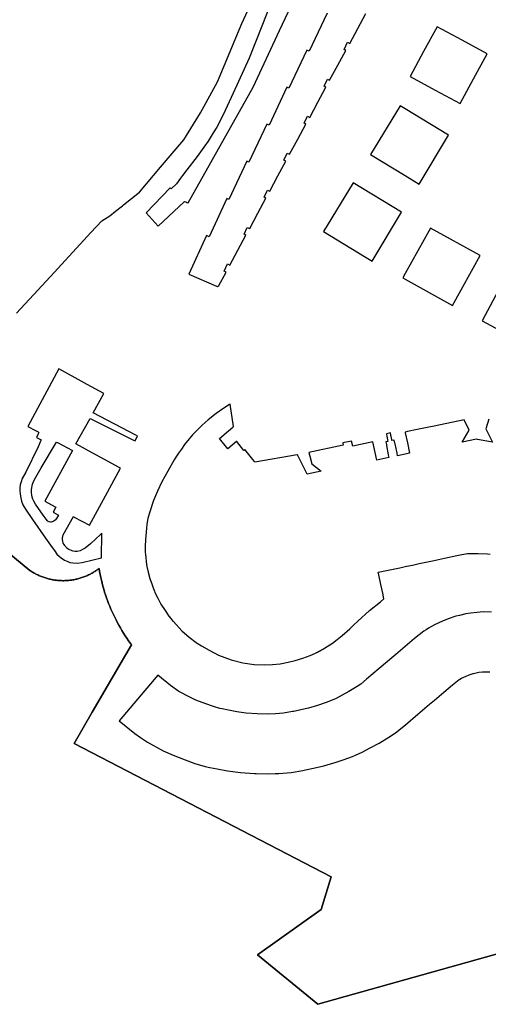
# Model space of a CAD drawing. Units: inches. Extents: x 573990 to 590314, y 4785610 to 4798889.
# Drawn here: x 581207 to 581374, y 4794654 to 4795004 of the extents above; entities that cross this region are included whole.
import ezdxf

# ---------------------------------------------------------------- set-up
doc = ezdxf.new("R2010")
doc.units = ezdxf.units.IN
doc.header["$MEASUREMENT"] = 0
doc.layers.add('UdalOndarea_polygon', color=40, linetype='Continuous')

msp = doc.modelspace()

# ---------------------------------------------------------------- linework, layer by layer
at = {"layer": 'UdalOndarea_polygon'}
for points in [[(581206.262, 4794899.682), (581213.7822, 4794907.8504), (581219.711, 4794914.2891), (581232.6405, 4794928.3462), (581236.4748, 4794932.5154), (581239.3196, 4794934.285), (581241.3316, 4794935.8847), (581243.8218, 4794937.8643), (581244.2012, 4794938.1642), (581249.8166, 4794942.6333), (581257.3615, 4794951.5515), (581265.5579, 4794961.3095), (581271.5444, 4794970.9175), (581277.5226, 4794981.8353), (581286.1478, 4795002.5811), (581297.6755, 4795027.626)], [(581295.647, 4795007.7), (581293.4948, 4795002.2812), (581288.7617, 4794990.2736), (581283.0803, 4794977.7961), (581279.5841, 4794970.2077), (581277.2835, 4794965.7986), (581276.0466, 4794963.749), (581274.2655, 4794960.7596), (581272.7648, 4794958.65), (581270.3487, 4794955.3207), (581266.6958, 4794950.6017), (581265.1703, 4794948.5521), (581264.4694, 4794947.6123), (581262.9934, 4794945.6227), (581261.1051, 4794943.883), (581260.7423, 4794944.233), (581252.2491, 4794935.3548), (581256.4792, 4794930.5957), (581265.7805, 4794939.284), (581265.896, 4794939.364), (581266.3248, 4794939.194), (581266.7288, 4794939.024), (581267.1493, 4794938.8641), (581290.18, 4794979.9657), (581299.5885, 4795000.0616), (581310.8193, 4795024.0767)], [(581316.4677, 4795006.2903), (581310.0525, 4794992.7531), (581309.2774, 4794993.083), (581302.9116, 4794979.6058), (581302.1612, 4794979.9457), (581295.8531, 4794966.4884), (581295.0615, 4794966.8784), (581288.737, 4794953.3511), (581287.9454, 4794953.701), (581281.6126, 4794940.0238), (581280.821, 4794940.3937), (581274.5706, 4794926.8365), (581273.6801, 4794927.2564), (581267.4132, 4794913.5892), (581277.2587, 4794909.2701), (581277.4237, 4794909.2001), (581277.5556, 4794909.1501), (581277.5556, 4794909.1501), (581277.6628, 4794909.3801), (581277.9514, 4794909.2201), (581280.6313, 4794914.2091), (581279.9881, 4794914.549), (581281.1673, 4794917.1785), (581281.9754, 4794916.7386), (581284.8202, 4794922.0575), (581287.6568, 4794927.3764), (581286.9888, 4794927.7363), (581288.135, 4794930.1758), (581289.0091, 4794929.7159), (581291.9116, 4794935.1848), (581294.7564, 4794940.5437), (581294.0968, 4794940.8936), (581295.2594, 4794943.4331), (581296.1087, 4794942.9732), (581299.0443, 4794948.4621), (581301.8479, 4794953.681), (581301.1717, 4794954.051), (581302.3344, 4794956.5805), (581303.1837, 4794956.1205), (581306.0615, 4794961.4595), (581308.9393, 4794966.8184), (581308.3044, 4794967.1583), (581309.4835, 4794969.6878), (581310.2998, 4794969.2479), (581313.1941, 4794974.6368), (581316.0472, 4794979.9557), (581315.4288, 4794980.2956), (581316.6079, 4794982.8651), (581317.383, 4794982.4352), (581320.2856, 4794987.7641), (581323.1469, 4794993.043), (581322.5202, 4794993.383), (581323.7158, 4794995.9824), (581324.5404, 4794995.5425), (581327.41, 4795000.8514), (581330.263, 4795006.1604)], [(581373.8836, 4794862.0597), (581372.8281, 4794858.5304), (581375.2359, 4794853.7914), (581369.8266, 4794854.8012), (581369.5215, 4794854.8612), (581364.4338, 4794853.8014), (581366.9076, 4794858.1505), (581365.1512, 4794861.8297), (581354.4976, 4794859.5602), (581352.6423, 4794859.1603), (581352.634, 4794859.2003), (581351.3559, 4794858.9303), (581348.4121, 4794858.3105), (581344.9654, 4794857.5706), (581344.215, 4794857.4106), (581344.182, 4794857.4106), (581344.215, 4794857.2707), (581344.2397, 4794857.2207), (581344.2397, 4794857.1607), (581344.9984, 4794853.5414), (581345.7652, 4794849.9322), (581344.215, 4794849.6022), (581341.4856, 4794849.0323), (581341.296, 4794849.9522), (581340.6033, 4794853.2215), (581340.5538, 4794853.5014), (581340.29, 4794854.5812), (581339.5149, 4794854.4013), (581339.4242, 4794854.8212), (581339.218, 4794855.801), (581339.1356, 4794856.1709), (581339.1026, 4794856.3309), (581338.9294, 4794857.1307), (581337.5194, 4794856.8208), (581337.6925, 4794855.8909), (581337.775, 4794855.501), (581337.9729, 4794854.5212), (581338.0554, 4794854.1113), (581337.305, 4794853.9713), (581337.5194, 4794853.0515), (581337.5853, 4794852.7716), (581337.6101, 4794852.6716), (581338.212, 4794849.3823), (581338.4099, 4794848.3725), (581334.1468, 4794847.4827), (581332.7698, 4794853.9413), (581325.5629, 4794852.4516), (581325.1836, 4794854.2213), (581322.0584, 4794853.5414), (581322.0043, 4794853.5306), (581322.1409, 4794852.7616), (581310.0195, 4794850.1821), (581310.3741, 4794848.8024), (581311.0337, 4794846.1729), (581314.398, 4794843.4935), (581309.401, 4794842.5137), (581305.946, 4794849.3623), (581305.8059, 4794849.3423), (581290.8479, 4794846.7128), (581290.6747, 4794846.9228), (581290.0975, 4794847.6526), (581287.2857, 4794851.1719), (581286.9476, 4794850.902), (581284.3749, 4794854.0313), (581284.2925, 4794854.1313), (581281.225, 4794851.5118), (581278.3225, 4794855.0911), (581281.5218, 4794857.8905), (581283.0226, 4794859.2003), (581283.1958, 4794859.3502), (581282.0908, 4794867.3986), (581281.8352, 4794867.2486), (581279.7655, 4794865.9289), (581277.0773, 4794864.0193), (581274.2985, 4794861.7798), (581272.1711, 4794859.8401), (581269.9529, 4794857.7706), (581268.7161, 4794856.4808), (581267.5287, 4794855.0011), (581265.83, 4794852.9815), (581264.7416, 4794851.3219), (581263.7026, 4794849.9422), (581262.812, 4794848.5125), (581262.1936, 4794847.5426), (581259.9095, 4794843.4735), (581257.8398, 4794839.7242), (581256.2071, 4794836.3749), (581254.896, 4794833.1156), (581253.4035, 4794828.7365), (581252.8098, 4794826.7469), (581252.4635, 4794824.7273), (581252.1831, 4794821.8979), (581252.0182, 4794819.2884), (581251.8368, 4794816.7589), (581251.8533, 4794816.289), (581251.9028, 4794814.7593), (581251.9935, 4794813.7695), (581252.0677, 4794812.9997), (581252.2738, 4794811.29), (581252.5295, 4794809.7004), (581252.9253, 4794807.6008), (581253.5684, 4794805.3612), (581254.36, 4794803.1217), (581254.7558, 4794802.0419), (581255.2094, 4794800.8322), (581255.3495, 4794800.4622), (581256.339, 4794798.4426), (581257.5017, 4794796.3231), (581258.9612, 4794793.9736), (581260.3053, 4794792.0539), (581260.9979, 4794791.1841), (581261.7648, 4794790.2343), (581261.905, 4794790.0743), (581264.9312, 4794786.845), (581267.4627, 4794784.5655), (581270.0189, 4794782.6159), (581270.3487, 4794782.4159), (581271.9237, 4794781.4461), (581274.5541, 4794779.9364), (581277.8772, 4794778.1968), (581282.4619, 4794776.5471), (581282.8989, 4794776.3871), (581286.5188, 4794775.3973), (581290.551, 4794774.8374), (581294.4019, 4794774.6875), (581297.0818, 4794774.8075), (581299.8194, 4794775.1174), (581302.6477, 4794775.6573), (581305.1215, 4794776.2572), (581307.9086, 4794777.087), (581310.4235, 4794777.9868), (581312.4108, 4794778.8766), (581312.6499, 4794779.0066), (581312.7654, 4794779.0666), (581312.889, 4794779.1366), (581313.021, 4794779.1966), (581313.1364, 4794779.2665), (581313.2601, 4794779.3365), (581313.3755, 4794779.3965), (581313.4992, 4794779.4665), (581313.6312, 4794779.5265), (581313.7878, 4794779.6165), (581313.8538, 4794779.6665), (581313.9857, 4794779.7265), (581314.1094, 4794779.7964), (581314.2331, 4794779.8564), (581314.3568, 4794779.9264), (581314.4805, 4794779.9864), (581314.5959, 4794780.0564), (581314.7196, 4794780.1264), (581314.8433, 4794780.1864), (581314.9587, 4794780.2563), (581315.0907, 4794780.3163), (581315.2061, 4794780.3863), (581315.3298, 4794780.4463), (581315.4453, 4794780.5163), (581315.5689, 4794780.5863), (581318.4138, 4794782.4659), (581320.0547, 4794783.6956), (581321.2256, 4794784.6455), (581321.8605, 4794785.1453), (581324.5074, 4794787.5349), (581325.8927, 4794788.8146), (581327.4347, 4794790.2343), (581327.4347, 4794790.2343), (581331.5576, 4794794.0535), (581335.4084, 4794797.1529), (581336.6701, 4794798.1527), (581336.2083, 4794800.2323), (581335.5651, 4794803.2117), (581334.8065, 4794806.641), (581334.6251, 4794807.6108), (581342.2525, 4794809.2105), (581344.215, 4794809.6304), (581344.718, 4794809.7403), (581344.7592, 4794809.7403), (581346.8289, 4794810.1803), (581347.2989, 4794810.2802), (581348.742, 4794810.5902), (581349.212, 4794810.6902), (581353.8379, 4794811.67), (581353.8462, 4794811.63), (581358.1752, 4794812.5698), (581362.5125, 4794813.5096), (581364.2689, 4794813.8895), (581366.2809, 4794814.3194), (581369.9008, 4794814.2494), (581370.0822, 4794814.2694), (581373.3723, 4794814.1794), (581374.403, 4794814.0095)], [(581194.5364, 4794821.7779), (581210.9127, 4794808.2906), (581211.2178, 4794808.0807), (581211.5229, 4794807.8907), (581211.8362, 4794807.6908), (581212.1496, 4794807.5008), (581212.4629, 4794807.3208), (581212.7845, 4794807.1409), (581213.1061, 4794806.9709), (581213.4359, 4794806.8109), (581213.7575, 4794806.651), (581214.0956, 4794806.491), (581214.4254, 4794806.341), (581214.7635, 4794806.2011), (581215.1016, 4794806.0611), (581215.4397, 4794805.9311), (581215.786, 4794805.8111), (581216.1323, 4794805.6912), (581216.4786, 4794805.5812), (581216.825, 4794805.4712), (581217.1795, 4794805.3712), (581217.5341, 4794805.2713), (581217.8887, 4794805.1913), (581218.2432, 4794805.1013), (581218.5978, 4794805.0313), (581218.9606, 4794804.9613), (581219.3234, 4794804.8913), (581219.678, 4794804.8413), (581220.0408, 4794804.7914), (581220.4037, 4794804.7414), (581220.7665, 4794804.7014), (581221.1293, 4794804.6714), (581221.5003, 4794804.6514), (581221.8632, 4794804.6314), (581222.226, 4794804.6214), (581222.226, 4794804.6214), (581222.597, 4794804.6114), (581222.9599, 4794804.6114), (581223.3227, 4794804.6214), (581223.6855, 4794804.6314), (581224.0566, 4794804.6514), (581224.4194, 4794804.6714), (581224.7822, 4794804.7114), (581225.145, 4794804.7414), (581225.8706, 4794804.8413), (581226.2335, 4794804.9013), (581226.588, 4794804.9613), (581226.9509, 4794805.0313), (581227.3054, 4794805.1113), (581227.66, 4794805.1913), (581228.0146, 4794805.2813), (581228.3691, 4794805.3712), (581228.7237, 4794805.4712), (581229.07, 4794805.5812), (581229.4164, 4794805.6912), (581229.7627, 4794805.8111), (581230.109, 4794805.9411), (581230.4471, 4794806.0711), (581230.7852, 4794806.2111), (581231.1232, 4794806.351), (581231.4613, 4794806.501), (581231.7912, 4794806.651), (581232.121, 4794806.8109), (581232.4426, 4794806.9809), (581232.7642, 4794807.1509), (581233.0858, 4794807.3308), (581233.3991, 4794807.5108), (581233.7124, 4794807.7008), (581234.0258, 4794807.8907), (581234.3309, 4794808.0907), (581234.636, 4794808.3006), (581234.9328, 4794808.5006), (581235.2297, 4794808.7206), (581235.543, 4794808.9605), (581235.7244, 4794807.9007), (581235.9223, 4794806.8409), (581236.1367, 4794805.7911), (581236.3759, 4794804.7414), (581236.6315, 4794803.6916), (581236.9036, 4794802.6518), (581237.1922, 4794801.622), (581237.4973, 4794800.5922), (581237.8271, 4794799.5624), (581238.1734, 4794798.5526), (581238.5363, 4794797.5328), (581238.9156, 4794796.533), (581239.3114, 4794795.5332), (581239.7237, 4794794.5434), (581240.1524, 4794793.5536), (581240.606, 4794792.5738), (581241.0677, 4794791.604), (581241.5542, 4794790.6442), (581242.049, 4794789.6944), (581242.5685, 4794788.7546), (581243.0962, 4794787.8148), (581243.6487, 4794786.895), (581244.2094, 4794785.9752), (581244.7949, 4794785.0754), (581245.3886, 4794784.1755), (581245.9988, 4794783.2957), (581247.046, 4794781.856), (581245.001, 4794778.3367), (581233.127, 4794757.8909), (581226.6458, 4794746.7232), (581317.9602, 4794699.3228), (581314.3898, 4794687.7452), (581291.8044, 4794671.6285), (581313.1364, 4794654.082), (581391.274, 4794676.0476)], [(581391.274, 4794676.0476), (581313.1364, 4794654.082), (581291.8044, 4794671.6285), (581314.3898, 4794687.7452), (581317.9602, 4794699.3228), (581226.6458, 4794746.7232), (581233.127, 4794757.8909), (581245.001, 4794778.3367), (581247.046, 4794781.856), (581245.9988, 4794783.2957), (581245.3886, 4794784.1755), (581244.7949, 4794785.0754), (581244.2094, 4794785.9752), (581243.6487, 4794786.895), (581243.0962, 4794787.8148), (581242.5685, 4794788.7546), (581242.049, 4794789.6944), (581241.5542, 4794790.6442), (581241.0677, 4794791.604), (581240.606, 4794792.5738), (581240.1524, 4794793.5536), (581239.7237, 4794794.5434), (581239.3114, 4794795.5332), (581238.9156, 4794796.533), (581238.5363, 4794797.5328), (581238.1734, 4794798.5526), (581237.8271, 4794799.5624), (581237.4973, 4794800.5922), (581237.1922, 4794801.622), (581236.9036, 4794802.6518), (581236.6315, 4794803.6916), (581236.3759, 4794804.7414), (581236.1367, 4794805.7911), (581235.9223, 4794806.8409), (581235.7244, 4794807.9007), (581235.543, 4794808.9605), (581235.2297, 4794808.7206), (581234.9328, 4794808.5006), (581234.636, 4794808.3006), (581234.3309, 4794808.0907), (581234.0258, 4794807.8907), (581233.7124, 4794807.7008), (581233.3991, 4794807.5108), (581233.0858, 4794807.3308), (581232.7642, 4794807.1509), (581232.4426, 4794806.9809), (581232.121, 4794806.8109), (581231.7912, 4794806.651), (581231.4613, 4794806.501), (581231.1232, 4794806.351), (581230.7852, 4794806.2111), (581230.4471, 4794806.0711), (581230.109, 4794805.9411), (581229.7627, 4794805.8111), (581229.4164, 4794805.6912), (581229.07, 4794805.5812), (581228.7237, 4794805.4712), (581228.3691, 4794805.3712), (581228.0146, 4794805.2813), (581227.66, 4794805.1913), (581227.3054, 4794805.1113), (581226.9509, 4794805.0313), (581226.588, 4794804.9613), (581226.2335, 4794804.9013), (581225.8706, 4794804.8413), (581225.145, 4794804.7414), (581224.7822, 4794804.7114), (581224.4194, 4794804.6714), (581224.0566, 4794804.6514), (581223.6855, 4794804.6314), (581223.3227, 4794804.6214), (581222.9599, 4794804.6114), (581222.597, 4794804.6114), (581222.226, 4794804.6214), (581221.8632, 4794804.6314), (581221.5003, 4794804.6514), (581221.1293, 4794804.6714), (581220.7665, 4794804.7014), (581220.4037, 4794804.7414), (581220.0408, 4794804.7914), (581219.678, 4794804.8413), (581219.3234, 4794804.8913), (581218.9606, 4794804.9613), (581218.5978, 4794805.0313), (581218.2432, 4794805.1013), (581217.8887, 4794805.1913), (581217.5341, 4794805.2713), (581217.1795, 4794805.3712), (581216.825, 4794805.4712), (581216.4786, 4794805.5812), (581216.1323, 4794805.6912), (581215.786, 4794805.8111), (581215.4397, 4794805.9311), (581215.1016, 4794806.0611), (581214.7635, 4794806.2011), (581214.4254, 4794806.341), (581214.0956, 4794806.491), (581213.7575, 4794806.651), (581213.4359, 4794806.8109), (581213.1061, 4794806.9709), (581212.7845, 4794807.1409), (581212.4629, 4794807.3208), (581212.1496, 4794807.5008), (581211.8362, 4794807.6908), (581211.5229, 4794807.8907), (581211.2178, 4794808.0807), (581210.9127, 4794808.2906), (581194.5364, 4794821.7779)], [(581374.8071, 4794793.4837), (581371.9293, 4794793.5036), (581369.7276, 4794793.3537), (581367.4765, 4794793.1037), (581365.7861, 4794792.8238), (581363.4278, 4794792.2939), (581362.1497, 4794791.954), (581359.4781, 4794791.0441), (581357.4908, 4794790.2343), (581354.58, 4794788.9346), (581352.4279, 4794787.7148), (581351.628, 4794787.1749), (581350.8282, 4794786.645), (581347.5216, 4794784.0356), (581344.215, 4794781.2361), (581340.9084, 4794778.4267), (581334.9219, 4794773.4077), (581330.5187, 4794769.6085), (581328.3995, 4794767.8289), (581327.1049, 4794766.989), (581324.2436, 4794765.2494), (581321.7946, 4794763.8797), (581319.6836, 4794762.7999), (581317.6799, 4794761.8901), (581316.1709, 4794761.3802), (581313.0869, 4794760.2604), (581309.8546, 4794759.3006), (581307.1582, 4794758.6807), (581304.6597, 4794758.1608), (581304.2144, 4794758.0809), (581300.9985, 4794757.541), (581298.1867, 4794757.281), (581295.3996, 4794757.241), (581291.623, 4794757.331), (581287.7804, 4794757.581), (581284.4574, 4794758.0209), (581281.5136, 4794758.5608), (581279.1883, 4794759.0507), (581278.4049, 4794759.2106), (581276.0878, 4794759.8905), (581273.4327, 4794760.8303), (581269.9199, 4794762.18), (581267.7183, 4794763.1698), (581263.8922, 4794765.2694), (581260.9237, 4794767.319), (581256.405, 4794771.0082), (581247.8211, 4794760.9503), (581242.6262, 4794754.8615), (581248.1592, 4794750.3524), (581250.1959, 4794748.9427), (581252.7109, 4794747.2031), (581258.2438, 4794744.1637), (581261.7731, 4794742.574), (581266.1021, 4794740.9144), (581269.5489, 4794739.6946), (581273.2265, 4794738.6148), (581274.851, 4794738.2749), (581277.4154, 4794737.745), (581281.1343, 4794737.0551), (581285.6942, 4794736.4553), (581290.6747, 4794736.1253), (581291.2849, 4794736.1153), (581295.3171, 4794736.0153), (581297.9888, 4794736.0553), (581299.3164, 4794736.0753), (581303.7032, 4794736.4753), (581307.9168, 4794737.1851), (581308.7661, 4794737.3451), (581311.6687, 4794737.945), (581315.2638, 4794738.7648), (581319.7331, 4794740.1045), (581323.1963, 4794741.3543), (581323.3695, 4794741.4143), (581323.8478, 4794741.5742), (581325.5134, 4794742.1441), (581326.5194, 4794742.594), (581328.8942, 4794743.6838), (581331.805, 4794745.1635), (581334.9302, 4794746.9231), (581338.4099, 4794749.0227), (581341.0816, 4794750.7723), (581342.0463, 4794751.5822), (581344.2645, 4794753.4418), (581348.6678, 4794757.241), (581352.8072, 4794760.7103), (581354.5883, 4794762.2), (581357.9443, 4794765.0494), (581360.9623, 4794767.6089), (581363.3041, 4794769.4585), (581363.4113, 4794769.5285), (581363.5762, 4794769.6385), (581364.1699, 4794769.9784), (581365.8356, 4794770.7183), (581366.9076, 4794771.1582), (581368.3094, 4794771.6381), (581368.5073, 4794771.6881), (581369.8184, 4794771.978), (581370.3378, 4794772.068), (581371.6489, 4794772.208), (581372.589, 4794772.278), (581374.2958, 4794772.268)]]:
    msp.add_lwpolyline(points, dxfattribs=at)
for points in [[(581368.4743, 4794982.9951), (581373.2816, 4794991.8333), (581364.4008, 4794996.6423), (581355.5201, 4795001.4513), (581350.721, 4794992.6031), (581345.9301, 4794983.7549), (581354.7944, 4794978.9559), (581363.6587, 4794974.1569), (581368.4743, 4794982.9951)], [(581344.215, 4794948.5621), (581349.1378, 4794945.5627), (581359.61, 4794962.9492), (581344.215, 4794972.2673), (581342.4257, 4794973.347), (581331.8545, 4794956.1006), (581344.215, 4794948.5621)], [(581342.9039, 4794935.5547), (581325.7196, 4794945.9526), (581315.1484, 4794928.7161), (581332.4317, 4794918.1683), (581342.9039, 4794935.5547)], [(581361.053, 4794902.3915), (581370.8161, 4794920.1979), (581353.2277, 4794929.8859), (581344.215, 4794913.7592), (581343.3574, 4794912.2295), (581344.215, 4794911.7596), (581361.053, 4794902.3915)], [(581394.325, 4794896.0528), (581399.1158, 4794904.941), (581390.0784, 4794909.77), (581381.0409, 4794914.599), (581376.2913, 4794905.7808), (581371.5417, 4794896.9526), (581380.5379, 4794892.0636), (581389.5424, 4794887.1646), (581394.325, 4794896.0528)], [(581236.4501, 4794818.9485), (581236.5325, 4794821.458), (581236.0378, 4794821.008), (581232.4921, 4794817.7187), (581230.5625, 4794816.189), (581229.6802, 4794815.6591), (581228.7567, 4794815.2592), (581227.7672, 4794815.0093), (581227.058, 4794814.9493), (581226.2664, 4794815.0593), (581225.3264, 4794815.4192), (581224.741, 4794815.7391), (581224.2215, 4794816.109), (581224.1473, 4794816.189), (581223.5123, 4794816.8489), (581223.3392, 4794817.0888), (581223.0753, 4794817.4488), (581222.8279, 4794817.9687), (581222.6383, 4794818.6385), (581222.5476, 4794819.3084), (581222.5476, 4794819.9383), (581222.597, 4794820.3582), (581222.8032, 4794820.9481), (581226.4561, 4794827.3768), (581226.7117, 4794827.2368), (581232.1457, 4794824.2974), (581232.1787, 4794824.3574), (581237.8436, 4794834.7952), (581243.1622, 4794844.6132), (581242.453, 4794844.9932), (581237.4148, 4794847.7126), (581233.061, 4794850.0921), (581227.3302, 4794853.1915), (581232.3271, 4794862.2996), (581247.516, 4794854.6812), (581248.3571, 4794854.2613), (581249.1981, 4794856.0309), (581248.5962, 4794856.3409), (581233.4321, 4794864.2992), (581237.1839, 4794871.1378), (581231.2799, 4794874.3372), (581227.0663, 4794876.6967), (581221.2695, 4794879.8761), (581210.1871, 4794859.4602), (581212.9494, 4794857.9605), (581213.8894, 4794857.4506), (581214.1533, 4794857.3107), (581213.9059, 4794856.8108), (581213.2792, 4794855.551), (581214.9449, 4794854.6612), (581214.8212, 4794854.3813), (581213.8647, 4794852.2317), (581209.4614, 4794843.2135), (581208.241, 4794840.914), (581207.837, 4794839.7042), (581207.5649, 4794838.7044), (581207.4164, 4794837.5547), (581207.4082, 4794836.5249), (581207.4659, 4794835.3751), (581207.6886, 4794834.0354), (581207.9607, 4794832.8956), (581208.4884, 4794831.5459), (581209.346, 4794830.0362), (581211.9104, 4794826.357), (581216.5281, 4794819.6783), (581218.8782, 4794816.409), (581220.0243, 4794814.8193), (581220.0821, 4794814.7393), (581220.5521, 4794814.0795), (581221.4674, 4794813.1996), (581222.0941, 4794812.6997), (581223.3062, 4794811.9399), (581224.4441, 4794811.41), (581225.178, 4794811.1301), (581226.1593, 4794810.9301), (581227.7837, 4794810.8901), (581229.5071, 4794811.1101), (581233.3909, 4794811.9699), (581236.3264, 4794812.7897), (581236.3759, 4794815.3292), (581236.4501, 4794818.9485)], [(581218.8369, 4794825.4971), (581218.4741, 4794825.4272), (581218.2267, 4794825.4371), (581217.8227, 4794825.5371), (581217.4516, 4794825.6871), (581217.196, 4794825.9071), (581216.7095, 4794826.4169), (581215.6705, 4794827.9266), (581212.9494, 4794831.8358), (581212.331, 4794832.8556), (581212.0094, 4794833.5255), (581211.7538, 4794834.2554), (581211.6053, 4794835.0952), (581211.5146, 4794835.825), (581211.5229, 4794836.3549), (581211.5559, 4794837.0548), (581211.6383, 4794837.6647), (581211.7785, 4794838.3145), (581211.9269, 4794838.8844), (581212.1331, 4794839.4843), (581212.6113, 4794840.5241), (581214.9944, 4794844.7632), (581220.4614, 4794853.8714), (581220.7252, 4794853.7314), (581226.0603, 4794850.872), (581216.2807, 4794832.8756), (581219.8924, 4794830.906), (581220.1563, 4794830.7561), (581219.2822, 4794828.9364), (581221.0963, 4794827.8467), (581220.4449, 4794826.7469), (581219.9171, 4794826.157), (581219.5791, 4794825.8671), (581219.2822, 4794825.6771), (581218.8369, 4794825.4971)]]:
    msp.add_lwpolyline(points, close=True, dxfattribs=at)

doc.saveas('drawing.dxf')
